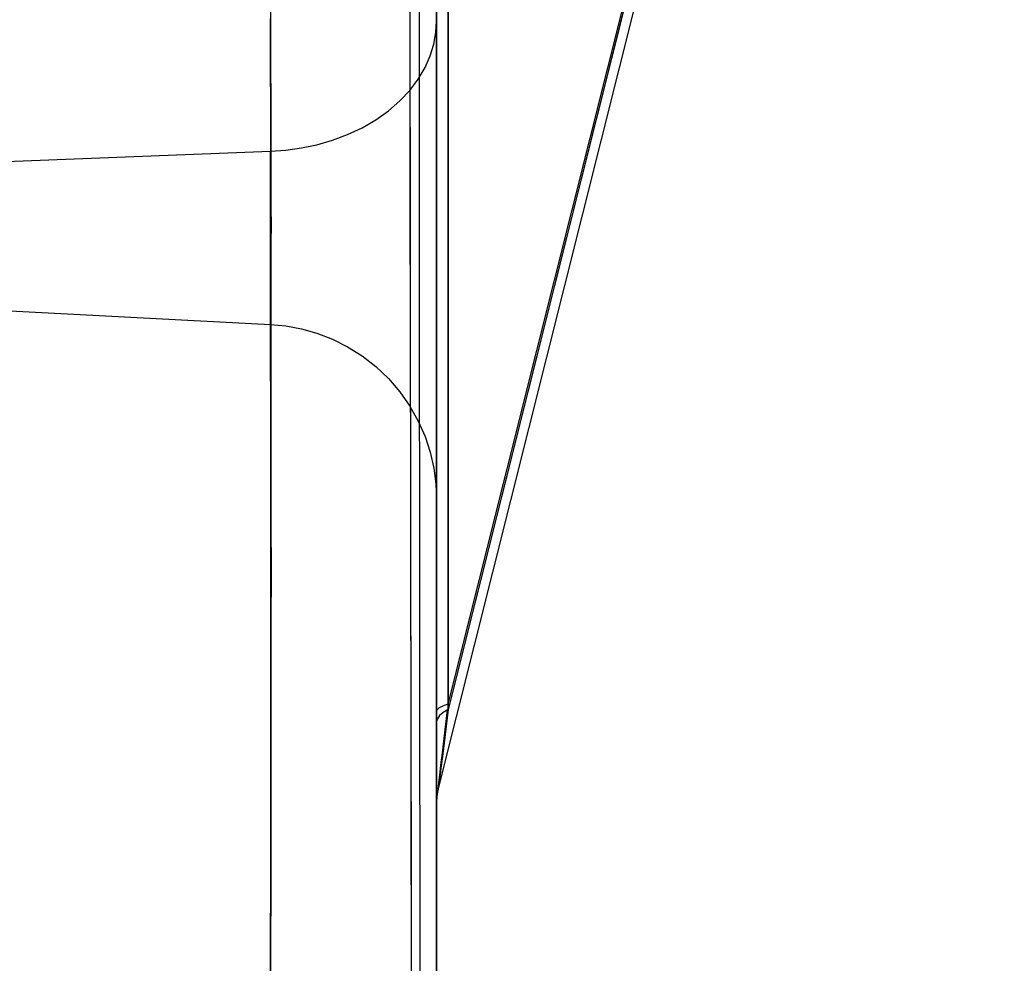
# Model space of a CAD drawing. Units: millimetres. Extents: x -1787 to 17859, y -373 to 12712.
# Drawn here: x 7752 to 7797, y 3496 to 3539 of the extents above; entities that cross this region are included whole.
import ezdxf

# ---------------------------------------------------------------- set-up
doc = ezdxf.new("R2010")
doc.units = ezdxf.units.MM
doc.layers.add('______', color=7, linetype='Continuous')
doc.dimstyles.new('Qitele', dxfattribs={"dimscale": 85, "dimtxt": 4, "dimasz": 5, "dimexe": 4, "dimexo": 0, "dimgap": 3, "dimtad": 1, "dimdec": 0, "dimrnd": 10, "dimzin": 1, "dimtxsty": 'Standard', "dimblk": 'OBLIQUE', "dimcen": 5, "dimdle": 4, "dimclrd": 256, "dimclre": 256, "dimclrt": 256, "dimadec": 0, "dimazin": 0, "dimtfac": 1, "dimtdec": 0, "dimtmove": 0, "dimatfit": 3, "dimldrblk": 'OBLIQUE', "dimfxl": 6, "dimfxlon": 1, "dimlwd": 40, "dimlwe": 30, "dimarcsym": 0})

# ---------------------------------------------------------------- blocks, each defined once
blk = doc.blocks.new('_Oblique')
at = {"color": 0, "linetype": 'ByBlock', "lineweight": -2}
blk.add_line((-0.5, -0.5), (0.5, 0.5), dxfattribs=at)
blk = doc.blocks.new('*D8')
at = {"lineweight": 40, "transparency": 16777216}
blk.add_line((2342.485, 9459.33), (2342.485, 1862.331), dxfattribs=at)
at = {"lineweight": 30, "transparency": 16777216}
for p, q in [((2852.485, 9119.33), (2002.485, 9119.33)), ((2852.485, 2202.331), (2002.485, 2202.331))]:
    blk.add_line(p, q, dxfattribs=at)
at = {"layer": 'Defpoints', "color": 0, "transparency": 16777216}
for p in [(8649.328, 9119.33), (2342.485, 2202.331), (7693.777, 2202.331)]:
    blk.add_point(p, dxfattribs=at)
at = {"lineweight": 40, "transparency": 16777216, "xscale": 425, "yscale": 425, "zscale": 425}
for p, rotation in [((2342.485, 9119.33), 90), ((2342.485, 2202.331), 270)]:
    blk.add_blockref('_Oblique', p, dxfattribs=dict(at, rotation=rotation))
at = {"transparency": 16777216, "insert": (1909.881, 5751.214), "char_height": 340, "attachment_point": 5, "rotation": 90}
blk.add_mtext('6920', dxfattribs=at)
blk = doc.blocks.new('*D9')
at = {"lineweight": 40, "transparency": 16777216}
blk.add_line((1560.366, 354.028), (1560.366, 11005.724), dxfattribs=at)
at = {"lineweight": 30, "transparency": 16777216}
for p, q in [((2070.366, 10665.724), (1220.366, 10665.724)), ((2070.366, 694.028), (1220.366, 694.028))]:
    blk.add_line(p, q, dxfattribs=at)
at = {"layer": 'Defpoints', "color": 0, "transparency": 16777216}
for p in [(1560.366, 10665.724), (8664.909, 10665.724), (7689.677, 694.028)]:
    blk.add_point(p, dxfattribs=at)
at = {"lineweight": 40, "transparency": 16777216, "xscale": 425, "yscale": 425, "zscale": 425}
for p, rotation in [((1560.366, 10665.724), 90), ((1560.366, 694.028), 270)]:
    blk.add_blockref('_Oblique', p, dxfattribs=dict(at, rotation=rotation))
at = {"transparency": 16777216, "insert": (1127.762, 5751.214), "char_height": 340, "attachment_point": 5, "rotation": 90}
blk.add_mtext('9970', dxfattribs=at)

msp = doc.modelspace()

# ---------------------------------------------------------------- linework, layer by layer
at = {"layer": '______'}
for p, q in [((7771.159, 3529.441), (7771.159, 3562.104)), ((7769.958, 3531.151), (7769.94, 3557.923)), ((7771.159, 3556.079), (7771.159, 3529.156)), ((7784.365, 3556.21), (7771.233, 3503.882)), ((7783.831, 3555.883), (7777.758, 3531.686)), ((7771.159, 3546.77), (7771.159, 3538.893)), ((7771.159, 3545.866), (7771.159, 3537.681)), ((7770.365, 3544.482), (7770.368, 3528.044)), ((7771.159, 3544.133), (7771.159, 3535.896)), ((7771.686, 3543.442), (7771.686, 3525.59)), ((7771.686, 3543.442), (7771.686, 3531.54)), ((7771.159, 3507.395), (7771.159, 3543.099)), ((7771.159, 3543.099), (7771.159, 3531.198)), ((7771.159, 3529.102), (7771.159, 3542.774)), ((7771.159, 3536.409), (7771.159, 3542.668)), ((7771.159, 3537.487), (7771.159, 3542.531)), ((7769.964, 3528.121), (7769.942, 3541.583)), ((7771.686, 3541.198), (7771.686, 3524.343)), ((7771.686, 3524.343), (7771.686, 3541.198)), ((7771.159, 3540.943), (7771.159, 3538.893)), ((7771.159, 3540.607), (7771.159, 3506.898)), ((7771.159, 3540.607), (7771.159, 3523.752)), ((7771.159, 3538.63), (7771.159, 3539.87)), ((7771.159, 3539.752), (7771.159, 3537.746)), ((7775.734, 3523.869), (7779.782, 3540)), ((7779.782, 3539.752), (7775.734, 3523.62)), ((7763.578, 3539.355), (7763.579, 3537.976)), ((7771.159, 3537.964), (7771.159, 3539.52)), ((7763.581, 3537.695), (7763.58, 3539.014)), ((7771.129, 3538.373), (7771.159, 3538.893)), ((7771.159, 3538.893), (7771.159, 3530.264)), ((7771.159, 3538.893), (7771.159, 3536.795)), ((7771.033, 3537.842), (7771.129, 3538.373)), ((7771.159, 3537.439), (7771.159, 3538.63)), ((7763.579, 3537.976), (7763.582, 3536.674)), ((7770.868, 3537.304), (7771.033, 3537.842)), ((7771.159, 3536.409), (7771.159, 3537.964)), ((7763.583, 3536.459), (7763.581, 3537.695)), ((7771.159, 3537.746), (7771.159, 3535.875)), ((7771.159, 3537.681), (7771.159, 3529.441)), ((7771.159, 3533.138), (7771.159, 3537.487)), ((7771.159, 3536.297), (7771.159, 3537.439)), ((7770.631, 3536.768), (7770.868, 3537.304)), ((7763.582, 3536.674), (7763.585, 3535.445)), ((7770.32, 3536.241), (7770.631, 3536.768)), ((7771.159, 3536.795), (7771.159, 3534.657)), ((7763.586, 3535.298), (7763.583, 3536.459)), ((7769.936, 3535.732), (7770.32, 3536.241)), ((7771.159, 3524.242), (7771.159, 3536.409)), ((7771.159, 3533.301), (7771.159, 3536.409)), ((7771.159, 3535.201), (7771.159, 3536.297)), ((7769.481, 3535.248), (7769.936, 3535.732)), ((7771.159, 3535.896), (7771.159, 3529.532)), ((7771.159, 3535.875), (7771.159, 3534.128)), ((7763.585, 3535.445), (7763.589, 3534.287)), ((7763.589, 3534.206), (7763.586, 3535.298)), ((7768.962, 3534.799), (7769.481, 3535.248)), ((7771.159, 3534.149), (7771.159, 3535.201)), ((7768.385, 3534.39), (7768.962, 3534.799)), ((7763.589, 3534.287), (7763.592, 3533.2)), ((7767.76, 3534.027), (7768.385, 3534.39)), ((7771.159, 3534.657), (7771.159, 3532.479)), ((7763.591, 3533.181), (7763.589, 3534.206)), ((7767.097, 3533.715), (7767.76, 3534.027)), ((7771.159, 3533.138), (7771.159, 3534.149)), ((7771.159, 3534.128), (7771.159, 3532.494)), ((7765.697, 3533.253), (7766.405, 3533.457)), ((7766.405, 3533.457), (7767.097, 3533.715)), ((7747.938, 3532.344), (7763.578, 3532.953)), ((7763.578, 3532.953), (7764.274, 3533.003)), ((7763.578, 3532.953), (7763.579, 3530.969)), ((7763.579, 3529.261), (7763.578, 3532.953)), ((7763.592, 3532.221), (7763.591, 3533.181)), ((7763.592, 3533.2), (7763.595, 3532.188)), ((7764.274, 3533.003), (7764.984, 3533.102)), ((7764.984, 3533.102), (7765.697, 3533.253)), ((7771.159, 3531.751), (7771.159, 3533.301)), ((7771.159, 3526.448), (7771.159, 3533.138)), ((7771.159, 3532.167), (7771.159, 3533.138)), ((7771.159, 3532.494), (7771.159, 3530.965)), ((7771.159, 3532.479), (7771.159, 3530.262)), ((7763.592, 3531.325), (7763.592, 3532.221)), ((7763.595, 3532.188), (7763.597, 3531.247)), ((7771.159, 3531.233), (7771.159, 3532.167)), ((7771.159, 3530.215), (7771.159, 3531.751)), ((7777.758, 3531.686), (7771.686, 3507.489)), ((7771.686, 3519.639), (7771.686, 3531.54)), ((7763.592, 3530.491), (7763.592, 3531.325)), ((7763.597, 3531.247), (7763.598, 3530.374)), ((7769.981, 3517.651), (7769.958, 3531.151)), ((7771.159, 3530.338), (7771.159, 3531.233)), ((7771.159, 3531.198), (7771.159, 3519.297)), ((7763.579, 3530.969), (7763.581, 3528.946)), ((7771.159, 3530.965), (7771.159, 3529.532)), ((7763.591, 3529.718), (7763.592, 3530.491)), ((7763.598, 3530.374), (7763.599, 3529.568)), ((7771.159, 3529.484), (7771.159, 3530.338)), ((7771.159, 3530.264), (7771.159, 3520.993)), ((7771.159, 3530.262), (7771.159, 3528.005)), ((7771.159, 3527.183), (7771.159, 3530.215)), ((7763.59, 3529.005), (7763.591, 3529.718)), ((7763.599, 3529.568), (7763.598, 3528.825)), ((7771.159, 3529.532), (7771.159, 3524.677)), ((7771.159, 3529.532), (7771.159, 3528.191)), ((7771.159, 3527.893), (7771.159, 3529.484)), ((7771.159, 3529.441), (7771.159, 3521.142)), ((7771.159, 3495.842), (7771.159, 3529.441)), ((7763.58, 3527.363), (7763.579, 3529.261)), ((7763.581, 3528.946), (7763.584, 3526.885)), ((7763.589, 3528.35), (7763.59, 3529.005)), ((7763.598, 3528.825), (7763.597, 3528.144)), ((7771.159, 3529.156), (7771.159, 3501.907)), ((7771.159, 3515.033), (7771.159, 3529.102)), ((7763.587, 3527.753), (7763.589, 3528.35)), ((7763.597, 3528.144), (7763.594, 3527.524)), ((7769.986, 3514.28), (7769.964, 3528.121)), ((7770.368, 3528.044), (7770.377, 3511.376)), ((7771.159, 3528.191), (7771.159, 3526.934)), ((7771.159, 3528.005), (7771.159, 3525.708)), ((7763.585, 3527.211), (7763.587, 3527.753)), ((7763.594, 3527.524), (7763.591, 3526.964)), ((7771.159, 3526.445), (7771.159, 3527.893)), ((7763.582, 3525.43), (7763.58, 3527.363)), ((7763.583, 3526.723), (7763.585, 3527.211)), ((7771.159, 3524.2), (7771.159, 3527.183)), ((7731.159, 3526.749), (7763.578, 3525.055)), ((7763.582, 3526.289), (7763.583, 3526.723)), ((7763.584, 3526.885), (7763.588, 3524.788)), ((7763.591, 3526.964), (7763.588, 3526.464)), ((7771.159, 3526.934), (7771.159, 3525.76)), ((7763.58, 3525.906), (7763.582, 3526.289)), ((7763.588, 3526.464), (7763.584, 3526.022)), ((7771.159, 3521.846), (7771.159, 3526.448)), ((7771.159, 3525.125), (7771.159, 3526.445)), ((7763.579, 3525.574), (7763.58, 3525.906)), ((7763.584, 3526.022), (7763.581, 3525.64)), ((7771.159, 3525.76), (7771.159, 3524.672)), ((7771.159, 3525.708), (7771.159, 3523.371)), ((7763.578, 3525.29), (7763.579, 3525.574)), ((7763.579, 3525.318), (7763.578, 3525.055)), ((7763.578, 3525.055), (7763.578, 3525.29)), ((7763.581, 3525.64), (7763.579, 3525.318)), ((7763.583, 3523.461), (7763.582, 3525.43)), ((7771.686, 3525.59), (7771.686, 3507.738)), ((7763.578, 3525.055), (7764.274, 3524.988)), ((7763.588, 3524.788), (7763.591, 3522.653)), ((7764.274, 3524.988), (7764.984, 3524.856)), ((7764.984, 3524.856), (7765.697, 3524.654)), ((7771.159, 3523.924), (7771.159, 3525.125)), ((7765.697, 3524.654), (7766.405, 3524.38)), ((7766.405, 3524.38), (7767.096, 3524.033)), ((7771.159, 3524.677), (7771.159, 3521.082)), ((7771.159, 3524.672), (7771.159, 3523.663)), ((7771.686, 3524.343), (7771.686, 3507.489)), ((7771.686, 3507.489), (7771.686, 3524.343)), ((7767.096, 3524.033), (7767.76, 3523.615)), ((7771.159, 3512.68), (7771.159, 3524.242)), ((7771.159, 3521.262), (7771.159, 3524.2)), ((7771.159, 3522.833), (7771.159, 3523.924)), ((7763.585, 3521.456), (7763.583, 3523.461)), ((7767.76, 3523.615), (7768.385, 3523.129)), ((7771.159, 3506.898), (7771.159, 3523.752)), ((7771.159, 3523.663), (7771.159, 3522.731)), ((7771.686, 3507.738), (7775.734, 3523.869)), ((7775.734, 3523.62), (7771.686, 3507.489)), ((7768.385, 3523.129), (7768.962, 3522.581)), ((7771.159, 3523.371), (7771.159, 3520.993)), ((7763.591, 3522.653), (7763.594, 3520.484)), ((7768.962, 3522.581), (7769.481, 3521.978)), ((7771.159, 3521.846), (7771.159, 3522.833)), ((7771.159, 3522.731), (7771.159, 3521.872)), ((7769.481, 3521.978), (7769.936, 3521.33)), ((7771.159, 3521.872), (7771.159, 3521.082)), ((7771.159, 3518.859), (7771.159, 3521.846)), ((7771.159, 3520.96), (7771.159, 3521.846)), ((7763.587, 3519.416), (7763.585, 3521.456)), ((7769.936, 3521.33), (7770.32, 3520.647)), ((7771.159, 3518.364), (7771.159, 3521.262)), ((7771.159, 3521.142), (7771.159, 3512.779)), ((7771.159, 3521.082), (7771.159, 3518.576)), ((7771.159, 3521.082), (7771.159, 3520.36)), ((7771.159, 3520.993), (7771.159, 3511.048)), ((7771.159, 3520.993), (7771.159, 3518.573)), ((7771.159, 3520.173), (7771.159, 3520.96)), ((7763.594, 3520.484), (7763.596, 3518.278)), ((7770.32, 3520.647), (7770.631, 3519.941)), ((7771.159, 3520.36), (7771.159, 3519.703)), ((7770.631, 3519.941), (7770.868, 3519.222)), ((7771.159, 3519.478), (7771.159, 3520.173)), ((7763.589, 3517.341), (7763.587, 3519.416)), ((7771.159, 3519.703), (7771.159, 3519.11)), ((7771.159, 3518.869), (7771.159, 3519.478)), ((7771.686, 3507.738), (7771.686, 3519.639)), ((7770.868, 3519.222), (7771.033, 3518.501)), ((7771.159, 3507.395), (7771.159, 3519.297)), ((7771.159, 3519.11), (7771.159, 3518.581)), ((7771.033, 3518.501), (7771.129, 3517.788)), ((7771.159, 3518.34), (7771.159, 3518.869)), ((7771.159, 3517.199), (7771.159, 3518.859)), ((7771.159, 3518.581), (7771.159, 3518.114)), ((7771.159, 3517.091), (7771.159, 3518.576)), ((7771.159, 3518.573), (7771.159, 3516.109)), ((7763.596, 3518.278), (7763.598, 3516.037)), ((7771.159, 3515.504), (7771.159, 3518.364)), ((7771.159, 3517.887), (7771.159, 3518.34)), ((7771.159, 3518.114), (7771.159, 3517.71)), ((7770.002, 3504.063), (7769.981, 3517.651)), ((7771.129, 3517.788), (7771.159, 3517.091)), ((7771.159, 3517.508), (7771.159, 3517.887)), ((7771.159, 3517.71), (7771.159, 3517.368)), ((7763.59, 3515.229), (7763.589, 3517.341)), ((7771.159, 3517.199), (7771.159, 3517.508)), ((7771.159, 3517.368), (7771.159, 3517.091)), ((7771.159, 3516.625), (7771.159, 3517.199)), ((7771.159, 3516.957), (7771.159, 3517.199)), ((7771.159, 3517.091), (7771.159, 3516.625)), ((7771.159, 3517.091), (7771.159, 3516.878)), ((7771.159, 3516.783), (7771.159, 3516.957)), ((7771.159, 3516.878), (7771.159, 3516.731)), ((7771.159, 3516.674), (7771.159, 3516.783)), ((7771.159, 3516.731), (7771.159, 3516.648)), ((7771.159, 3516.629), (7771.159, 3516.674)), ((7771.159, 3516.648), (7771.159, 3516.629)), ((7763.598, 3516.037), (7763.599, 3513.761)), ((7771.159, 3516.109), (7771.159, 3513.6)), ((7771.159, 3512.68), (7771.159, 3515.504)), ((7763.591, 3513.08), (7763.59, 3515.229)), ((7771.159, 3500.158), (7771.159, 3515.033)), ((7770.008, 3499.65), (7769.986, 3514.28)), ((7763.599, 3513.761), (7763.598, 3511.448)), ((7771.159, 3513.6), (7771.159, 3511.043)), ((7763.592, 3510.895), (7763.591, 3513.08)), ((7771.159, 3512.779), (7771.159, 3504.348)), ((7771.159, 3501.918), (7771.159, 3512.68)), ((7771.159, 3509.903), (7771.159, 3512.68)), ((7763.598, 3511.448), (7763.597, 3509.099)), ((7770.377, 3511.376), (7770.388, 3494.433)), ((7763.592, 3508.674), (7763.592, 3510.895)), ((7771.159, 3511.048), (7771.159, 3500.287)), ((7771.159, 3511.043), (7771.159, 3508.438)), ((7771.159, 3507.187), (7771.159, 3509.903)), ((7763.597, 3509.099), (7763.595, 3506.713)), ((7763.592, 3506.415), (7763.592, 3508.674)), ((7771.159, 3508.438), (7771.159, 3505.779)), ((7771.686, 3507.738), (7771.46, 3507.661)), ((7771.159, 3507.395), (7771.193, 3507.487)), ((7771.159, 3504.468), (7771.159, 3507.395)), ((7771.159, 3507.395), (7771.159, 3507.119)), ((7771.193, 3507.487), (7771.295, 3507.576)), ((7771.295, 3507.576), (7771.46, 3507.661)), ((7771.46, 3507.357), (7771.295, 3507.211)), ((7771.686, 3507.489), (7771.46, 3507.357)), ((7771.686, 3507.489), (7771.498, 3505.974)), ((7771.498, 3506.169), (7771.654, 3507.47)), ((7771.653, 3507.463), (7771.624, 3507.219)), ((7771.654, 3507.232), (7771.686, 3507.489)), ((7771.159, 3504.528), (7771.159, 3507.187)), ((7771.159, 3507.119), (7771.159, 3506.853)), ((7771.159, 3506.898), (7771.193, 3507.057)), ((7771.159, 3506.898), (7771.159, 3504.2)), ((7771.159, 3506.638), (7771.159, 3506.898)), ((7771.159, 3506.853), (7771.159, 3506.599)), ((7771.295, 3507.211), (7771.193, 3507.057)), ((7771.595, 3506.976), (7771.567, 3506.744)), ((7771.624, 3507.219), (7771.595, 3506.976)), ((7771.595, 3506.751), (7771.624, 3506.986)), ((7771.624, 3506.986), (7771.654, 3507.232)), ((7763.59, 3504.12), (7763.592, 3506.415)), ((7763.595, 3506.713), (7763.592, 3504.289)), ((7771.159, 3506.388), (7771.159, 3506.638)), ((7771.159, 3506.599), (7771.159, 3506.356)), ((7771.159, 3506.15), (7771.159, 3506.388)), ((7771.159, 3506.356), (7771.159, 3506.123)), ((7771.54, 3506.522), (7771.515, 3506.31)), ((7771.567, 3506.744), (7771.54, 3506.522)), ((7771.54, 3506.313), (7771.567, 3506.527)), ((7771.567, 3506.527), (7771.595, 3506.751)), ((7771.159, 3505.923), (7771.159, 3506.15)), ((7771.159, 3506.123), (7771.159, 3505.901)), ((7771.159, 3505.707), (7771.159, 3505.923)), ((7771.42, 3505.51), (7771.498, 3506.169)), ((7771.498, 3505.974), (7771.42, 3505.345)), ((7771.468, 3505.917), (7771.447, 3505.736)), ((7771.491, 3506.109), (7771.468, 3505.917)), ((7771.468, 3505.733), (7771.491, 3505.917)), ((7771.515, 3506.31), (7771.491, 3506.109)), ((7771.491, 3505.917), (7771.515, 3506.11)), ((7771.515, 3506.11), (7771.54, 3506.313)), ((7771.159, 3505.901), (7771.159, 3505.69)), ((7771.159, 3505.779), (7771.159, 3503.063)), ((7771.159, 3505.501), (7771.159, 3505.707)), ((7771.159, 3505.69), (7771.159, 3505.489)), ((7771.159, 3505.306), (7771.159, 3505.501)), ((7771.159, 3505.489), (7771.159, 3505.298)), ((7771.354, 3504.95), (7771.42, 3505.51)), ((7771.426, 3505.564), (7771.407, 3505.402)), ((7771.426, 3505.396), (7771.447, 3505.56)), ((7771.447, 3505.736), (7771.429, 3505.591)), ((7771.447, 3505.56), (7771.468, 3505.733)), ((7771.159, 3505.121), (7771.159, 3505.306)), ((7771.159, 3505.298), (7771.159, 3505.117)), ((7771.159, 3504.946), (7771.159, 3505.121)), ((7771.159, 3505.117), (7771.159, 3504.946)), ((7771.42, 3505.345), (7771.354, 3504.816)), ((7771.372, 3505.106), (7771.356, 3504.971)), ((7771.389, 3505.249), (7771.372, 3505.106)), ((7771.372, 3504.962), (7771.389, 3505.098)), ((7771.407, 3505.402), (7771.389, 3505.249)), ((7771.389, 3505.098), (7771.407, 3505.243)), ((7771.407, 3505.243), (7771.426, 3505.396)), ((7771.159, 3504.946), (7771.159, 3504.784)), ((7771.159, 3504.781), (7771.159, 3504.946)), ((7771.159, 3504.784), (7771.159, 3504.633)), ((7771.159, 3504.627), (7771.159, 3504.781)), ((7771.159, 3504.633), (7771.159, 3504.49)), ((7771.159, 3504.482), (7771.159, 3504.627)), ((7771.301, 3504.499), (7771.354, 3504.95)), ((7771.354, 3504.816), (7771.301, 3504.398)), ((7771.315, 3504.621), (7771.309, 3504.57)), ((7771.328, 3504.729), (7771.315, 3504.621)), ((7771.315, 3504.509), (7771.328, 3504.61)), ((7771.337, 3504.812), (7771.328, 3504.729)), ((7771.328, 3504.61), (7771.341, 3504.718)), ((7771.341, 3504.718), (7771.356, 3504.836)), ((7771.356, 3504.971), (7771.344, 3504.865)), ((7771.356, 3504.836), (7771.372, 3504.962)), ((7763.592, 3504.289), (7763.589, 3501.827)), ((7763.589, 3501.787), (7763.59, 3504.12)), ((7771.159, 3501.923), (7771.159, 3504.528)), ((7771.159, 3504.49), (7771.159, 3504.357)), ((7771.159, 3504.346), (7771.159, 3504.482)), ((7771.159, 3503.628), (7771.159, 3504.468)), ((7771.159, 3504.357), (7771.159, 3504.233)), ((7771.159, 3504.348), (7771.159, 3495.842)), ((7771.159, 3504.22), (7771.159, 3504.346)), ((7771.159, 3504.233), (7771.159, 3504.118)), ((7771.159, 3504.102), (7771.159, 3504.22)), ((7771.159, 3504.2), (7771.159, 3503.491)), ((7771.159, 3504.118), (7771.159, 3504.011)), ((7771.239, 3503.956), (7771.262, 3504.166)), ((7771.266, 3504.2), (7771.259, 3504.138)), ((7771.259, 3504.074), (7771.266, 3504.127)), ((7771.262, 3504.166), (7771.301, 3504.499)), ((7771.301, 3504.398), (7771.262, 3504.098)), ((7771.274, 3504.269), (7771.266, 3504.2)), ((7771.266, 3504.127), (7771.274, 3504.189)), ((7771.283, 3504.345), (7771.274, 3504.269)), ((7771.274, 3504.189), (7771.283, 3504.257)), ((7771.292, 3504.429), (7771.283, 3504.345)), ((7771.283, 3504.257), (7771.292, 3504.333)), ((7771.296, 3504.457), (7771.292, 3504.429)), ((7771.292, 3504.333), (7771.303, 3504.417)), ((7771.303, 3504.521), (7771.301, 3504.5)), ((7771.303, 3504.417), (7771.315, 3504.509)), ((7770.021, 3490.381), (7770.002, 3504.063)), ((7771.159, 3503.994), (7771.159, 3504.102)), ((7771.159, 3504.011), (7771.159, 3503.912)), ((7771.159, 3503.895), (7771.159, 3503.994)), ((7771.159, 3503.912), (7771.159, 3503.822)), ((7771.159, 3503.804), (7771.159, 3503.895)), ((7771.159, 3503.822), (7771.159, 3503.74)), ((7771.159, 3503.721), (7771.159, 3503.804)), ((7771.159, 3503.74), (7771.159, 3503.665)), ((7771.159, 3503.646), (7771.159, 3503.721)), ((7771.159, 3503.665), (7771.159, 3503.598)), ((7771.187, 3503.657), (7771.182, 3503.621)), ((7771.193, 3503.694), (7771.187, 3503.657)), ((7771.2, 3503.73), (7771.193, 3503.694)), ((7771.207, 3503.766), (7771.2, 3503.73)), ((7771.215, 3503.802), (7771.207, 3503.766)), ((7771.223, 3503.838), (7771.215, 3503.802)), ((7771.231, 3503.874), (7771.223, 3503.838)), ((7771.231, 3503.875), (7771.233, 3503.9)), ((7771.234, 3503.909), (7771.232, 3503.892)), ((7771.233, 3503.9), (7771.239, 3503.956)), ((7771.239, 3503.922), (7771.233, 3503.882)), ((7771.236, 3503.932), (7771.234, 3503.909)), ((7771.234, 3503.888), (7771.236, 3503.904)), ((7771.239, 3503.96), (7771.236, 3503.932)), ((7771.236, 3503.904), (7771.239, 3503.925)), ((7771.262, 3504.098), (7771.239, 3503.922)), ((7771.239, 3503.925), (7771.243, 3503.952)), ((7771.247, 3504.036), (7771.243, 3503.995)), ((7771.243, 3503.952), (7771.247, 3503.986)), ((7771.253, 3504.084), (7771.247, 3504.036)), ((7771.247, 3503.986), (7771.253, 3504.026)), ((7771.255, 3504.104), (7771.253, 3504.084)), ((7771.253, 3504.026), (7771.259, 3504.074)), ((7771.159, 3503.58), (7771.159, 3503.646)), ((7771.159, 3503.396), (7771.159, 3503.628)), ((7771.159, 3503.598), (7771.159, 3503.538)), ((7771.159, 3503.52), (7771.159, 3503.58)), ((7771.159, 3503.538), (7771.159, 3503.485)), ((7771.159, 3503.468), (7771.159, 3503.52)), ((7771.159, 3503.491), (7771.159, 3503.327)), ((7771.159, 3503.485), (7771.159, 3503.439)), ((7771.159, 3503.423), (7771.159, 3503.468)), ((7771.159, 3503.439), (7771.159, 3503.4)), ((7771.159, 3503.386), (7771.159, 3503.423)), ((7771.16, 3503.403), (7771.159, 3503.376)), ((7771.16, 3503.403), (7771.159, 3503.378)), ((7771.159, 3503.4), (7771.159, 3503.367)), ((7771.159, 3503.295), (7771.159, 3503.396)), ((7771.159, 3503.354), (7771.159, 3503.386)), ((7771.159, 3503.376), (7771.159, 3503.34)), ((7771.159, 3503.367), (7771.159, 3503.34)), ((7771.159, 3503.366), (7771.159, 3503.34)), ((7771.16, 3503.364), (7771.159, 3503.327)), ((7771.159, 3503.33), (7771.159, 3503.354)), ((7771.16, 3503.348), (7771.159, 3503.311)), ((7771.159, 3503.34), (7771.159, 3503.319)), ((7771.159, 3503.336), (7771.159, 3503.311)), ((7771.159, 3503.311), (7771.159, 3503.33)), ((7771.159, 3503.327), (7771.159, 3503.295)), ((7771.159, 3503.327), (7771.159, 3503.291)), ((7771.159, 3503.319), (7771.159, 3503.304)), ((7771.162, 3503.401), (7771.16, 3503.364)), ((7771.164, 3503.438), (7771.162, 3503.401)), ((7771.166, 3503.474), (7771.164, 3503.438)), ((7771.17, 3503.514), (7771.166, 3503.477)), ((7771.169, 3503.511), (7771.166, 3503.474)), ((7771.169, 3503.511), (7771.166, 3503.477)), ((7771.173, 3503.548), (7771.169, 3503.511)), ((7771.177, 3503.584), (7771.173, 3503.548)), ((7771.182, 3503.621), (7771.177, 3503.584)), ((7771.182, 3503.624), (7771.178, 3503.587)), ((7771.182, 3503.621), (7771.178, 3503.587)), ((7771.159, 3503.063), (7771.159, 3500.287)), ((7771.159, 3499.366), (7771.159, 3501.923)), ((7771.159, 3491.973), (7771.159, 3501.918)), ((7771.159, 3501.907), (7771.159, 3474.294)), ((7763.589, 3501.827), (7763.586, 3499.324)), ((7763.586, 3499.417), (7763.589, 3501.787)), ((7771.159, 3500.287), (7771.159, 3488.724)), ((7771.159, 3500.287), (7771.159, 3497.462)), ((7771.159, 3487.553), (7771.159, 3500.158)), ((7770.025, 3487.257), (7770.008, 3499.65)), ((7763.586, 3499.324), (7763.582, 3496.781)), ((7763.583, 3497.012), (7763.586, 3499.417)), ((7771.159, 3496.857), (7771.159, 3499.366)), ((7771.159, 3497.462), (7771.159, 3494.602)), ((7763.581, 3494.572), (7763.583, 3497.012)), ((7763.582, 3496.781), (7763.579, 3494.211)), ((7771.159, 3494.394), (7771.159, 3496.857))]:
    msp.add_line(p, q, dxfattribs=at)

# ---------------------------------------------------------------- dimensions: what is measured, and where the dimension line sits
at = {"color": 0}
for base, p1, p2, picture, middle in [((1560.366, 10665.724), (7689.677, 694.028), (8664.909, 10665.724), '*D9', (1560.366, 5751.214)), ((2342.485, 2202.331), (8649.328, 9119.33), (7693.777, 2202.331), '*D8', (2342.485, 5751.214))]:
    dim = msp.add_linear_dim(base=base, p1=p1, p2=p2, angle=270, dimstyle='Qitele', dxfattribs=at)
    dim.commit()
    dim.dimension.update_dxf_attribs({"geometry": picture, "text_midpoint": middle, "dimtype": 160})

doc.saveas('drawing.dxf')
